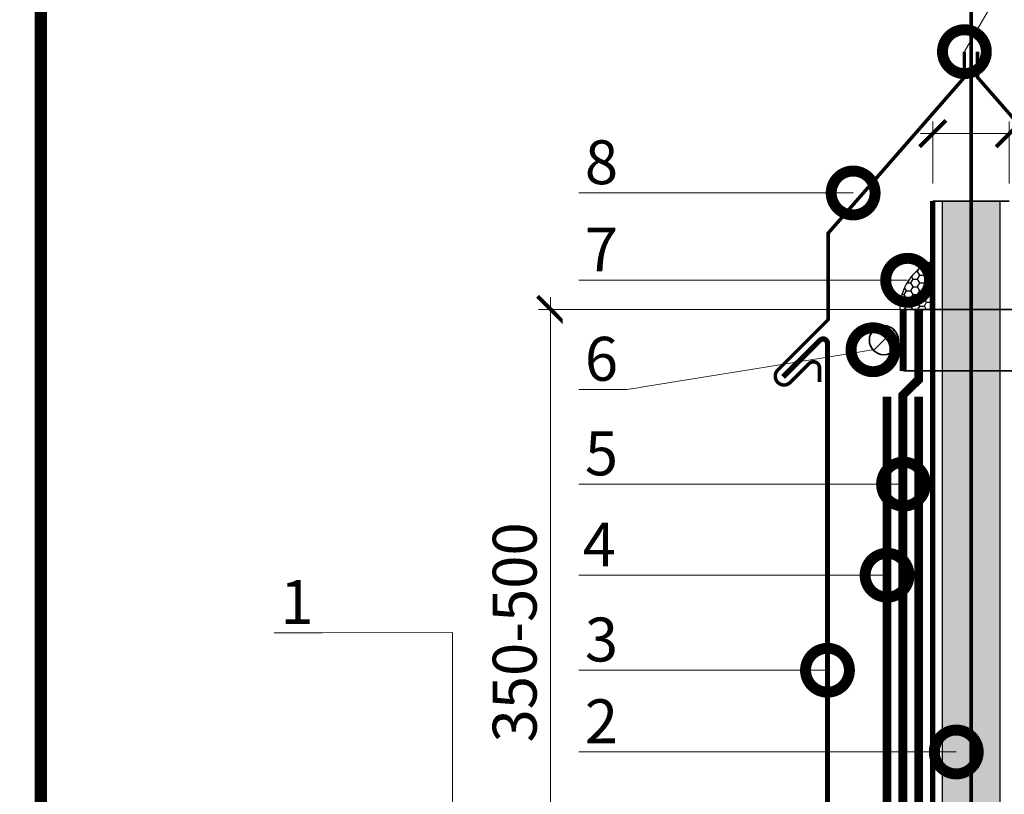
# Model space of a CAD drawing. Units: millimetres. Extents: x -95109 to 67324, y -29417 to 3415.
# Drawn here: x 29288 to 29849, y -17155 to -16714 of the extents above; entities that cross this region are included whole.
import ezdxf
from ezdxf import colors
from ezdxf.entities.mleader import LeaderData, LeaderLine
from ezdxf.enums import TextEntityAlignment as Align
from ezdxf.math import Vec2, Vec3

# ---------------------------------------------------------------- set-up
doc = ezdxf.new("R2010")
doc.units = ezdxf.units.MM
for name, pattern in [('Штрих-пунктирная', [20, 7.5, -2, 1, -2, 7.5]), ('Штриховая', [6, 2, -2, 2]), ('штриховая 50', [1, 0.5, -0.5])]:
    doc.linetypes.add(name, pattern=pattern)
doc.layers.get('0').update_dxf_attribs({"lineweight": 30})
doc.layers.get('DEFPOINTS').update_dxf_attribs({"color": 251, "lineweight": 0})
for name, color, linetype, lineweight, true_color in [('TN-АННОТАЦИИ @ 10', 7, 'Continuous', 20, 0x000000), ('TN-ТАБЛИЦЫ', 7, 'Continuous', 40, 0x000000), ('ТН-ПЕНА МОНТАЖНАЯ', 7, 'Continuous', 25, 0xe4c31b)]:
    doc.layers.add(name, color=color, linetype=linetype, lineweight=lineweight, true_color=true_color)
for name, color, linetype, lineweight in [('TN-Геотекстиль иглопробивной', 252, 'Штрих-пунктирная', 9), ('TN-ГЕРМЕТИК', 20, 'Continuous', 30), ('TN-ГИДРОИЗОЛЯЦИЯ ПВХ', 5, 'Continuous', 9), ('TN-МЕТАЛЛ КОНСТРУКЦИИ', 162, 'Continuous', 35), ('TN-МОЛНИЕЗАЩИТА', 7, 'Continuous', 30), ('TN-РАЗМЕРЫ', 184, 'Continuous', 15), ('TN-РАЗМЕРЫ @ 10', 184, 'Continuous', 15)]:
    doc.layers.add(name, color=color, linetype=linetype, lineweight=lineweight)
doc.styles.add('TN-Текст', font='isocpeur.ttf')
doc.styles.add('TN-Текст-Аннотативный', font='isocpeur.ttf')
doc.dimstyles.new('ПТС-Размеры-Аннотативный$0', dxfattribs={"dimtxt": 2.5, "dimasz": 1.5, "dimexe": 0.7, "dimexo": 1, "dimgap": 0.8, "dimtad": 1, "dimdec": 0, "dimzin": 0, "dimdsep": 46, "dimtxsty": 'TN-Текст-Аннотативный', "dimblk": 'ARCHTICK', "dimcen": 2, "dimdle": 0.7, "dimadec": 0, "dimazin": 0, "dimtfac": 1, "dimtdec": 0, "dimtmove": 1, "dimatfit": 3, "dimfxl": 0.7, "dimtolj": 1, "dimtzin": 0, "dimlwd": -1, "dimlwe": -1, "dimarcsym": 0})

# ---------------------------------------------------------------- blocks, each defined once
blk = doc.blocks.new('*U24')
at = {"const_width": 0.7}
blk.add_lwpolyline([(20, 5), (415, 5), (415, 292), (20, 292)], close=True, dxfattribs=at)
at = {"color": 0, "style": 'TN-Текст', "flags": 8}
for tag, p, height in [('ФОРМА6_001', (341.775, 11.275), 3.5), ('ФОРМАТ', (397, 1.5), 2.5)]:
    blk.add_attdef(tag, p, '', height=height, dxfattribs=at)
blk.add_attdef('ЛИСТ__', text='', height=2.5, dxfattribs=at).set_placement((410, 9.5), align=Align.MIDDLE_CENTER)
blk = doc.blocks.new('_ARCHTICK')
at = {"color": 0, "linetype": 'ByBlock', "ltscale": 10, "const_width": 0.15}
blk.add_lwpolyline([(-0.5, -0.5), (0.5, 0.5)], dxfattribs=at)
blk = doc.blocks.new('*D133')
at = {"layer": 'DEFPOINTS', "color": 0, "transparency": 16777216}
for p in [(29590.83, -16879.16), (29848.01, -16879.16), (29620.94, -17247.12)]:
    blk.add_point(p, dxfattribs=at)
at = {"layer": 'TN-РАЗМЕРЫ', "color": 0, "transparency": 16777216}
for p, q in [((29590.83, -17254.12), (29590.83, -16872.16)), ((29838.01, -16879.16), (29583.83, -16879.16)), ((29610.94, -17247.12), (29583.83, -17247.12))]:
    blk.add_line(p, q, dxfattribs=at)
at = {"layer": 'TN-РАЗМЕРЫ', "color": 0, "transparency": 16777216, "xscale": 15, "yscale": 15, "zscale": 15}
for p, rotation in [((29590.83, -16879.16), 90), ((29590.83, -17247.12), 270)]:
    blk.add_blockref('_ARCHTICK', p, dxfattribs=dict(at, rotation=rotation))
at = {"layer": 'TN-РАЗМЕРЫ', "color": 0, "transparency": 16777216, "insert": (29570.33, -17063.14), "char_height": 25, "attachment_point": 5, "rotation": 90, "style": 'TN-Текст-Аннотативный', "bg_fill": 3, "box_fill_scale": 1.1, "bg_fill_color": 256, "bg_fill_true_color": 13158600, "bg_fill_transparency": 0}
blk.add_mtext('\\A1;350-500', dxfattribs=at)
blk = doc.blocks.new('*U204')
at = {"layer": 'TN-МЕТАЛЛ КОНСТРУКЦИИ'}
for p, q in [((-43.84, -34.18), (-55.57, -45.9)), ((43.84, -34.18), (55.57, -45.9))]:
    blk.add_line(p, q, dxfattribs=at)
at = {"layer": 'TN-МЕТАЛЛ КОНСТРУКЦИИ', "const_width": 4}
for points in [[(-38.7, -57.54), (-38.7, -22.54)], [(38.7, -57.54), (38.7, -22.54)]]:
    blk.add_lwpolyline(points, dxfattribs=at)
at = {"layer": 'TN-МЕТАЛЛ КОНСТРУКЦИИ', "linetype": 'Штриховая', "ltscale": 0.5, "const_width": 1}
for points in [[(-38.7, -22.54), (38.7, -22.54)], [(-38.7, -57.54), (38.7, -57.54)]]:
    blk.add_lwpolyline(points, dxfattribs=at)
at = {"layer": 'TN-МЕТАЛЛ КОНСТРУКЦИИ'}
for centre in [(-49.7, -40.04), (49.7, -40.04)]:
    blk.add_circle(centre, 8.29, dxfattribs=at)
blk = doc.blocks.new('_DotSmall')
at = {"color": 0, "linetype": 'ByBlock', "const_width": 0.5}
blk.add_lwpolyline([(-0.0625, 0, 1), (0.0625, 0, 1)], format="xyb", close=True, dxfattribs=at)
blk = doc.blocks.new('*U132')
at = {"layer": 'TN-МЕТАЛЛ КОНСТРУКЦИИ', "const_width": 2}
for points in [[(-86.25, -188.17), (-86.25, -180.17, 0.668179), (-92.23, -177.7), (-102.96, -188.43, -1), (-110.03, -181.36), (-81.38, -152.7), (-81.38, -103.45), (-3.74, -14.63), (-3.74, 0)], [(86.25, -188.17), (86.25, -180.17, -0.668179), (92.23, -177.7), (102.96, -188.43, 1), (110.03, -181.36), (81.38, -152.7), (81.38, -103.45), (3.74, -14.63), (3.74, 0)]]:
    blk.add_lwpolyline(points, format="xyb", dxfattribs=at)
blk = doc.blocks.new('*D135')
at = {"layer": 'DEFPOINTS', "color": 0, "transparency": 16777216}
for p in [(29808.51, -16779.02), (29808.51, -16817.39), (29852.12, -16817.39)]:
    blk.add_point(p, dxfattribs=at)
at = {"layer": 'TN-РАЗМЕРЫ', "color": 0, "transparency": 16777216}
for p, q in [((29808.51, -16807.39), (29808.51, -16772.02)), ((29852.12, -16807.39), (29852.12, -16772.02)), ((29859.12, -16779.02), (29801.51, -16779.02)), ((30027.16, -16779.02), (29852.12, -16779.02))]:
    blk.add_line(p, q, dxfattribs=at)
at = {"layer": 'TN-РАЗМЕРЫ', "color": 0, "transparency": 16777216, "xscale": 15, "yscale": 15, "zscale": 15, "rotation": 180}
blk.add_blockref('_ARCHTICK', (29808.51, -16779.02), dxfattribs=at)
at = {"layer": 'TN-РАЗМЕРЫ', "color": 0, "transparency": 16777216, "xscale": 15, "yscale": 15, "zscale": 15}
blk.add_blockref('_ARCHTICK', (29852.12, -16779.02), dxfattribs=at)
at = {"layer": 'TN-РАЗМЕРЫ', "color": 0, "transparency": 16777216, "insert": (29975.41, -16758.52), "char_height": 25, "attachment_point": 5, "style": 'TN-Текст-Аннотативный', "bg_fill": 3, "box_fill_scale": 1.1, "bg_fill_color": 256, "bg_fill_true_color": 13158600, "bg_fill_transparency": 0}
blk.add_mtext('\\A1;50-70', dxfattribs=at)

msp = doc.modelspace()

# ---------------------------------------------------------------- linework, layer by layer
at = {"layer": 'TN-Геотекстиль иглопробивной', "linetype": 'Штрих-пунктирная', "ltscale": 0.5, "const_width": 5}
for points in [[(29382.65, -17504.45), (29800.51, -17504.45), (29800.51, -16928.9)], [(29384.82, -17486.45), (29727.81, -17486.45), (29727.81, -17471.45), (29782.51, -17471.45), (29782.51, -16928.9)]]:
    msp.add_lwpolyline(points, dxfattribs=at)
at = {"layer": 'TN-ГИДРОИЗОЛЯЦИЯ ПВХ', "linetype": 'штриховая 50', "ltscale": 10, "const_width": 5}
msp.add_lwpolyline([(29734.01, -17480.45), (29791.51, -17480.45), (29791.51, -16927.99), (29800.51, -16919.09), (29800.51, -16879.16)], dxfattribs=at)

# ---------------------------------------------------------------- block references
at = {"layer": 'TN-ТАБЛИЦЫ', "color": 7, "xscale": 10, "yscale": 10, "zscale": 10}
msp.add_blockref('*U24', (29100.35, -19020), dxfattribs=at)

# ---------------------------------------------------------------- next in the draw order: dimensions: what is measured, and where the dimension line sits
at = {"layer": 'TN-РАЗМЕРЫ @ 10'}
dim = msp.add_linear_dim(base=(29590.83, -16879.16), p1=(29620.94, -17247.12), p2=(29848.01, -16879.16), angle=90, text='350-500', dimstyle='ПТС-Размеры-Аннотативный$0', override={"dimscale": 10, "dimtix": 0, "dimtofl": 1, "dimtmove": 1, "dimatfit": 3, "dimtfill": 1}, dxfattribs=at)
dim.commit()
dim.dimension.update_dxf_attribs({"geometry": '*D133', "text_midpoint": (29570.33, -17063.14)})

# ---------------------------------------------------------------- next in the draw order: leaders
at = {"layer": 'TN-АННОТАЦИИ @ 10'}
ml = msp.add_multileader_mtext('Standard', dxfattribs=at)
ml.set_content('\\A1;1', color=256, style='TN-Текст')
ml.set_leader_properties(color=256, linetype='ByLayer', lineweight=-1)
ml.set_arrow_properties(name='DOTSMALL')
ml.build(insert=Vec2(0, 0))
ml.multileader.update_dxf_attribs({"text_left_attachment_type": 6, "text_right_attachment_type": 6, "dogleg_length": 100, "arrow_head_size": 50, "scale": 10})
ctx = ml.context
ctx.base_point, ctx.scale, ctx.char_height, ctx.arrow_head_size, ctx.landing_gap_size, ctx.plane_origin = Vec3(29439.99, -17063.3), 10, 25, 50, 0, Vec3(28793.96, -16050.7)
ctx.left_attachment, ctx.right_attachment, ctx.text_align_type = 6, 6, 1
notes = []
notes.append((ctx, [(0, (1, 1, 0), (29460.66, -17063.3), (-1, 0), 8.18, [(1, [(29534.9, -17270.08), (29534.9, -17063.16)], 0, [])])]))
ctx.mtext.insert, ctx.mtext.alignment, ctx.mtext.line_spacing_style, ctx.mtext.flow_direction = Vec3(29446.24, -17033.3), 2, 2, 5
ctx.mtext.has_bg_fill, ctx.mtext.bg_color, ctx.mtext.bg_scale_factor, ctx.mtext.bg_transparency, ctx.mtext.use_window_bg_color = 1, -1027028792, 1.5, 0, 1
for ctx, leaders in notes:
    for number, flags, end, landing, length, lines in leaders:
        leader = LeaderData()
        leader.index, (leader.has_last_leader_line, leader.has_dogleg_vector, leader.attachment_direction) = number, flags
        leader.last_leader_point, leader.dogleg_vector, leader.dogleg_length = Vec3(end), Vec3(landing), length
        for number, points, colour, breaks in lines:
            line = LeaderLine()
            line.index, line.vertices, line.color, line.breaks = number, Vec3.list(points), colors.encode_raw_color(colour), breaks
            leader.lines.append(line)
        ctx.leaders.append(leader)

# ---------------------------------------------------------------- next in the draw order: hatches: boundary and pattern name
at = {"layer": 'ТН-ПЕНА МОНТАЖНАЯ', "transparency": 33554687}
h = msp.add_hatch(dxfattribs=at)
h.set_pattern_fill('HONEY', color=256, scale=2)
h.set_pattern_definition([(0, (9801.3, -12539.184), (9.525, 5.4992613), [6.35, -12.7]), (120, (9801.3, -12539.184), (-9.525, 5.4992613), [6.35, -12.7]), (60, (9801.3, -12539.184), (2e-08, 10.9985226), [-12.7, 6.35])])
h.paths.add_polyline_path([(29814.01, -17506.95), (29846.83, -17506.95), (29846.83, -16817.39), (29814.01, -16817.39)])

# ---------------------------------------------------------------- next in the draw order: linework, layer by layer
at = {"layer": 'TN-МЕТАЛЛ КОНСТРУКЦИИ', "const_width": 3}
msp.add_lwpolyline([(29723.26, -16917.58), (29744.29, -16896.72, -0.668179), (29748.56, -16898.49), (29748.56, -17316.75, 0.000001), (29748.56, -17341.45, 0.999335), (29756.56, -17341.45), (29756.56, -17311.45)], format="xyb", dxfattribs=at)
at = {"layer": 'TN-МОЛНИЕЗАЩИТА', "const_width": 2}
msp.add_lwpolyline([(29830.42, -17535.95), (29830.42, -16656.98), (30340.7, -16656.98)], dxfattribs=at)
at = {"layer": 'ТН-ПЕНА МОНТАЖНАЯ'}
msp.add_lwpolyline([(29814.01, -16817.39), (29846.83, -16817.39), (29846.83, -17506.95), (29814.01, -17506.95)], close=True, dxfattribs=at)

# ---------------------------------------------------------------- next in the draw order: block references
msp.add_blockref('*U204', (29830.42, -16856.62), dxfattribs=at)

# ---------------------------------------------------------------- next in the draw order: leaders
at = {"layer": 'TN-АННОТАЦИИ @ 10'}
ml = msp.add_multileader_mtext('Standard', dxfattribs=at)
ml.set_content('\\A1;7', color=256, style='TN-Текст')
ml.set_leader_properties(color=256, linetype='ByLayer', lineweight=-1)
ml.set_arrow_properties(name='DOTSMALL')
ml.build(insert=Vec2(0, 0))
ml.multileader.update_dxf_attribs({"text_left_attachment_type": 6, "text_right_attachment_type": 6, "dogleg_length": 100, "arrow_head_size": 50, "scale": 10})
ctx = ml.context
ctx.base_point, ctx.scale, ctx.char_height, ctx.arrow_head_size, ctx.landing_gap_size, ctx.plane_origin = Vec3(29608.54, -16862.54), 10, 25, 50, 0, Vec3(31189.95, -15732.79)
ctx.left_attachment, ctx.right_attachment, ctx.text_align_type = 6, 6, 1
notes = []
notes.append((ctx, [(1, (1, 1, 0), (29634.22, -16862.54), (-1, 0), 8.18, [(1, [(29794.21, -16862.54), (29646.3, -16862.54)], 0, [])])]))
ctx.mtext.insert, ctx.mtext.alignment, ctx.mtext.line_spacing_style, ctx.mtext.flow_direction = Vec3(29619.79, -16832.54), 2, 2, 5
ctx.mtext.has_bg_fill, ctx.mtext.bg_color, ctx.mtext.bg_scale_factor, ctx.mtext.bg_transparency, ctx.mtext.use_window_bg_color = 1, -1027028792, 1.5, 0, 1
ml = msp.add_multileader_mtext('Standard', dxfattribs=at)
ml.set_content('\\A1;6', color=256, style='TN-Текст')
ml.set_leader_properties(color=256, linetype='ByLayer', lineweight=-1)
ml.set_arrow_properties(name='DOTSMALL')
ml.build(insert=Vec2(0, 0))
ml.multileader.update_dxf_attribs({"text_left_attachment_type": 6, "text_right_attachment_type": 6, "dogleg_length": 100, "arrow_head_size": 50, "scale": 10})
ctx = ml.context
ctx.base_point, ctx.scale, ctx.char_height, ctx.arrow_head_size, ctx.landing_gap_size, ctx.plane_origin = Vec3(29608.54, -16924.79), 10, 25, 50, 0, Vec3(31189.95, -15792.53)
ctx.left_attachment, ctx.right_attachment, ctx.text_align_type = 6, 6, 1
notes.append((ctx, [(1, (1, 1, 0), (29634.22, -16924.79), (-1, 0), 8.18, [(1, [(29774.48, -16902.13)], 0, [])])]))
ctx.mtext.insert, ctx.mtext.alignment, ctx.mtext.line_spacing_style, ctx.mtext.flow_direction = Vec3(29619.79, -16894.79), 2, 2, 5
ctx.mtext.has_bg_fill, ctx.mtext.bg_color, ctx.mtext.bg_scale_factor, ctx.mtext.bg_transparency, ctx.mtext.use_window_bg_color = 1, -1027028792, 1.5, 0, 1
ml = msp.add_multileader_mtext('Standard', dxfattribs=at)
ml.set_content('\\A1;3', color=256, style='TN-Текст')
ml.set_leader_properties(color=256, linetype='ByLayer', lineweight=-1)
ml.set_arrow_properties(name='DOTSMALL')
ml.build(insert=Vec2(0, 0))
ml.multileader.update_dxf_attribs({"text_left_attachment_type": 6, "text_right_attachment_type": 6, "dogleg_length": 100, "arrow_head_size": 50, "scale": 10})
ctx = ml.context
ctx.base_point, ctx.scale, ctx.char_height, ctx.arrow_head_size, ctx.landing_gap_size, ctx.plane_origin = Vec3(29608.54, -17084.71), 10, 25, 50, 0, Vec3(31189.95, -15954.96)
ctx.left_attachment, ctx.right_attachment, ctx.text_align_type = 6, 6, 1
notes.append((ctx, [(1, (1, 1, 0), (29634.22, -17084.71), (-1, 0), 8.18, [(1, [(29748.56, -17084.71), (29646.3, -17084.71)], 0, [])])]))
ctx.mtext.insert, ctx.mtext.alignment, ctx.mtext.line_spacing_style, ctx.mtext.flow_direction = Vec3(29619.79, -17054.71), 2, 2, 5
ctx.mtext.has_bg_fill, ctx.mtext.bg_color, ctx.mtext.bg_scale_factor, ctx.mtext.bg_transparency, ctx.mtext.use_window_bg_color = 1, -1027028792, 1.5, 0, 1
for ctx, leaders in notes:
    for number, flags, end, landing, length, lines in leaders:
        leader = LeaderData()
        leader.index, (leader.has_last_leader_line, leader.has_dogleg_vector, leader.attachment_direction) = number, flags
        leader.last_leader_point, leader.dogleg_vector, leader.dogleg_length = Vec3(end), Vec3(landing), length
        for number, points, colour, breaks in lines:
            line = LeaderLine()
            line.index, line.vertices, line.color, line.breaks = number, Vec3.list(points), colors.encode_raw_color(colour), breaks
            leader.lines.append(line)
        ctx.leaders.append(leader)

# ---------------------------------------------------------------- next in the draw order: hatches: boundary and pattern name
at = {"layer": 'TN-ГЕРМЕТИК'}
h = msp.add_hatch(dxfattribs=at)
h.set_pattern_fill('HONEY', color=256, scale=0.8)
h.set_pattern_definition([(0, (8148.9738, -18859.2163), (3.81, 2.19970452), [2.54, -5.08]), (120, (8148.9738, -18859.2163), (-3.81, 2.19970453), [2.54, -5.08]), (60, (8148.9738, -18859.2163), (8e-09, 4.39940905), [-5.08, 2.54])])
edge = h.paths.add_edge_path()
edge.add_line((29807.2, -16879.16), (29807.18, -16851.95))
edge.add_arc((29819.91, -16879.28), 30.16, 114.975, 179.7721)
edge.add_line((29789.75, -16879.16), (29807.2, -16879.16))

# ---------------------------------------------------------------- next in the draw order: linework, layer by layer
msp.add_lwpolyline([(29807.2, -16879.16), (29807.18, -16851.95, 0.290513), (29789.75, -16879.16)], format="xyb", close=True, dxfattribs=at)
at = {"layer": 'TN-МЕТАЛЛ КОНСТРУКЦИИ'}
msp.add_lwpolyline([(29808.51, -16817.39), (29852.12, -16817.39)], dxfattribs=at)

# ---------------------------------------------------------------- next in the draw order: block references
msp.add_blockref('*U132', (29830.31, -16732.31), dxfattribs=at)

# ---------------------------------------------------------------- next in the draw order: leaders
at = {"layer": 'TN-АННОТАЦИИ @ 10'}
ml = msp.add_multileader_mtext('Standard', dxfattribs=at)
ml.set_content('\\A1;4', color=256, style='TN-Текст')
ml.set_leader_properties(color=256, linetype='ByLayer', lineweight=-1)
ml.set_arrow_properties(name='DOTSMALL')
ml.build(insert=Vec2(0, 0))
ml.multileader.update_dxf_attribs({"text_left_attachment_type": 6, "text_right_attachment_type": 6, "dogleg_length": 100, "arrow_head_size": 50, "scale": 10})
ctx = ml.context
ctx.base_point, ctx.scale, ctx.char_height, ctx.arrow_head_size, ctx.landing_gap_size, ctx.plane_origin = Vec3(29606.04, -17030.58), 10, 25, 50, 0, Vec3(31189.95, -15900.83)
ctx.left_attachment, ctx.right_attachment, ctx.text_align_type = 6, 6, 1
notes = []
notes.append((ctx, [(1, (1, 1, 0), (29634.22, -17030.58), (-1, 0), 8.18, [(1, [(29782.51, -17030.58), (29646.3, -17030.58)], 0, [])])]))
ctx.mtext.insert, ctx.mtext.alignment, ctx.mtext.line_spacing_style, ctx.mtext.flow_direction = Vec3(29618.54, -17000.58), 2, 2, 5
ctx.mtext.has_bg_fill, ctx.mtext.bg_color, ctx.mtext.bg_scale_factor, ctx.mtext.bg_transparency, ctx.mtext.use_window_bg_color = 1, -1027028792, 1.5, 0, 1
for ctx, leaders in notes:
    for number, flags, end, landing, length, lines in leaders:
        leader = LeaderData()
        leader.index, (leader.has_last_leader_line, leader.has_dogleg_vector, leader.attachment_direction) = number, flags
        leader.last_leader_point, leader.dogleg_vector, leader.dogleg_length = Vec3(end), Vec3(landing), length
        for number, points, colour, breaks in lines:
            line = LeaderLine()
            line.index, line.vertices, line.color, line.breaks = number, Vec3.list(points), colors.encode_raw_color(colour), breaks
            leader.lines.append(line)
        ctx.leaders.append(leader)

# ---------------------------------------------------------------- next in the draw order: leaders
ml = msp.add_multileader_mtext('Standard', dxfattribs=at)
ml.set_content('\\A1;5', color=256, style='TN-Текст')
ml.set_leader_properties(color=256, linetype='ByLayer', lineweight=-1)
ml.set_arrow_properties(name='DOTSMALL')
ml.build(insert=Vec2(0, 0))
ml.multileader.update_dxf_attribs({"text_left_attachment_type": 6, "text_right_attachment_type": 6, "dogleg_length": 100, "arrow_head_size": 50, "scale": 10})
ctx = ml.context
ctx.base_point, ctx.scale, ctx.char_height, ctx.arrow_head_size, ctx.landing_gap_size, ctx.plane_origin = Vec3(29608.54, -16978.67), 10, 25, 50, 0, Vec3(31189.95, -15848.92)
ctx.left_attachment, ctx.right_attachment, ctx.text_align_type = 6, 6, 1
notes = []
notes.append((ctx, [(1, (1, 1, 0), (29634.22, -16978.67), (-1, 0), 8.18, [(1, [(29791.89, -16978.67), (29646.3, -16978.67)], 0, [])])]))
ctx.mtext.insert, ctx.mtext.alignment, ctx.mtext.line_spacing_style, ctx.mtext.flow_direction = Vec3(29619.79, -16948.67), 2, 2, 5
ctx.mtext.has_bg_fill, ctx.mtext.bg_color, ctx.mtext.bg_scale_factor, ctx.mtext.bg_transparency, ctx.mtext.use_window_bg_color = 1, -1027028792, 1.5, 0, 1
for ctx, leaders in notes:
    for number, flags, end, landing, length, lines in leaders:
        leader = LeaderData()
        leader.index, (leader.has_last_leader_line, leader.has_dogleg_vector, leader.attachment_direction) = number, flags
        leader.last_leader_point, leader.dogleg_vector, leader.dogleg_length = Vec3(end), Vec3(landing), length
        for number, points, colour, breaks in lines:
            line = LeaderLine()
            line.index, line.vertices, line.color, line.breaks = number, Vec3.list(points), colors.encode_raw_color(colour), breaks
            leader.lines.append(line)
        ctx.leaders.append(leader)

# ---------------------------------------------------------------- next in the draw order: linework, layer by layer
at = {"layer": 'TN-МЕТАЛЛ КОНСТРУКЦИИ'}
msp.add_lwpolyline([(29708.51, -17510.95, 0, 0, 0), (29808.51, -17510.95, 3, 3, 0), (29808.51, -16817.39, 3, 3, 0)], format="xyseb", dxfattribs=at)

# ---------------------------------------------------------------- next in the draw order: dimensions: what is measured, and where the dimension line sits
at = {"layer": 'TN-РАЗМЕРЫ @ 10'}
dim = msp.add_linear_dim(base=(29808.51, -16779.02), p1=(29852.12, -16817.39), p2=(29808.51, -16817.39), text='50-70', dimstyle='ПТС-Размеры-Аннотативный$0', override={"dimscale": 10, "dimtix": 0, "dimtofl": 1, "dimtmove": 1, "dimatfit": 3, "dimtfill": 1}, dxfattribs=at)
dim.commit()
dim.dimension.update_dxf_attribs({"geometry": '*D135', "text_midpoint": (29975.41, -16779.02), "dimtype": 128})

# ---------------------------------------------------------------- next in the draw order: leaders
at = {"layer": 'TN-АННОТАЦИИ @ 10'}
ml = msp.add_multileader_mtext('Standard', dxfattribs=at)
ml.set_content('\\A1;8', color=256, style='TN-Текст')
ml.set_leader_properties(color=256, linetype='ByLayer', lineweight=-1)
ml.set_arrow_properties(name='DOTSMALL')
ml.build(insert=Vec2(0, 0))
ml.multileader.update_dxf_attribs({"text_left_attachment_type": 6, "text_right_attachment_type": 6, "dogleg_length": 100, "arrow_head_size": 50, "scale": 10})
ctx = ml.context
ctx.base_point, ctx.scale, ctx.char_height, ctx.arrow_head_size, ctx.landing_gap_size, ctx.plane_origin = Vec3(29608.54, -16812.82), 10, 25, 50, 0, Vec3(31189.95, -15683.07)
ctx.left_attachment, ctx.right_attachment, ctx.text_align_type = 6, 6, 1
notes = []
notes.append((ctx, [(1, (1, 1, 0), (29634.22, -16812.82), (-1, 0), 8.18, [(1, [(29763.19, -16812.82), (29646.3, -16812.82)], 0, [])])]))
ctx.mtext.insert, ctx.mtext.alignment, ctx.mtext.line_spacing_style, ctx.mtext.flow_direction = Vec3(29619.79, -16782.82), 2, 2, 5
ctx.mtext.has_bg_fill, ctx.mtext.bg_color, ctx.mtext.bg_scale_factor, ctx.mtext.bg_transparency, ctx.mtext.use_window_bg_color = 1, -1027028792, 1.5, 0, 1
ml = msp.add_multileader_mtext('Standard', dxfattribs=at)
ml.set_content('\\A1;2', color=256, style='TN-Текст')
ml.set_leader_properties(color=256, linetype='ByLayer', lineweight=-1)
ml.set_arrow_properties(name='DOTSMALL')
ml.build(insert=Vec2(0, 0))
ml.multileader.update_dxf_attribs({"text_left_attachment_type": 6, "text_right_attachment_type": 6, "dogleg_length": 100, "arrow_head_size": 50, "scale": 10})
ctx = ml.context
ctx.base_point, ctx.scale, ctx.char_height, ctx.arrow_head_size, ctx.landing_gap_size, ctx.plane_origin = Vec3(29608.54, -17131.27), 10, 25, 50, 0, Vec3(31189.95, -16001.52)
ctx.left_attachment, ctx.right_attachment, ctx.text_align_type = 6, 6, 1
notes.append((ctx, [(1, (1, 1, 0), (29634.22, -17131.27), (-1, 0), 8.18, [(1, [(29821.94, -17131.27), (29646.3, -17131.27)], 0, [])])]))
ctx.mtext.insert, ctx.mtext.alignment, ctx.mtext.line_spacing_style, ctx.mtext.flow_direction = Vec3(29619.79, -17101.27), 2, 2, 5
ctx.mtext.has_bg_fill, ctx.mtext.bg_color, ctx.mtext.bg_scale_factor, ctx.mtext.bg_transparency, ctx.mtext.use_window_bg_color = 1, -1027028792, 1.5, 0, 1
for ctx, leaders in notes:
    for number, flags, end, landing, length, lines in leaders:
        leader = LeaderData()
        leader.index, (leader.has_last_leader_line, leader.has_dogleg_vector, leader.attachment_direction) = number, flags
        leader.last_leader_point, leader.dogleg_vector, leader.dogleg_length = Vec3(end), Vec3(landing), length
        for number, points, colour, breaks in lines:
            line = LeaderLine()
            line.index, line.vertices, line.color, line.breaks = number, Vec3.list(points), colors.encode_raw_color(colour), breaks
            leader.lines.append(line)
        ctx.leaders.append(leader)

# ---------------------------------------------------------------- next in the draw order: leaders
ml = msp.add_multileader_mtext('Standard', dxfattribs=at)
ml.set_content('\\A1;Фартук приварить к молниеотводу', color=256, style='TN-Текст')
ml.set_leader_properties(color=256, linetype='ByLayer', lineweight=-1)
ml.set_arrow_properties(name='DOTSMALL')
ml.build(insert=Vec2(0, 0))
ml.multileader.update_dxf_attribs({"text_left_attachment_type": 6, "text_right_attachment_type": 6, "dogleg_length": 100, "arrow_head_size": 50, "scale": 10})
ctx = ml.context
ctx.base_point, ctx.scale, ctx.char_height, ctx.arrow_head_size, ctx.landing_gap_size, ctx.plane_origin = Vec3(29354.21, -16558.69), 10, 25, 50, 0, Vec3(31253.34, -15602.56)
ctx.left_attachment, ctx.right_attachment, ctx.text_align_type = 6, 6, 1
notes = []
notes.append((ctx, [(1, (1, 1, 0), (29927.39, -16558.69), (-1, 0), 8.18, [(1, [(29826.58, -16732.31)], 0, [])])]))
ctx.mtext.insert, ctx.mtext.alignment, ctx.mtext.line_spacing_style, ctx.mtext.flow_direction = Vec3(29639.21, -16526.19), 2, 2, 5
ctx.mtext.has_bg_fill, ctx.mtext.bg_color, ctx.mtext.bg_scale_factor, ctx.mtext.bg_transparency, ctx.mtext.use_window_bg_color = 1, -1027028792, 1.5, 0, 1
ml = msp.add_multileader_mtext('Standard', dxfattribs=at)
ml.set_content('Дренажная мембрана PLANTER geo', color=256, style='TN-Текст')
ml.set_leader_properties(color=256, linetype='ByLayer', lineweight=-1)
ml.set_arrow_properties(name='DOTSMALL')
ml.build(insert=Vec2(0, 0))
ml.multileader.update_dxf_attribs({"text_left_attachment_type": 6, "text_right_attachment_type": 6, "dogleg_length": 1, "arrow_head_size": 50, "scale": 10})
ctx = ml.context
ctx.base_point, ctx.scale, ctx.char_height, ctx.arrow_head_size, ctx.landing_gap_size, ctx.plane_origin = Vec3(30559.74, -16837.07), 10, 25, 50, 0, Vec3(28447.22, -17190.98)
ctx.left_attachment, ctx.right_attachment, ctx.text_align_type = 6, 6, 1
notes.append((ctx, [(1, (1, 1, 0), (30549.74, -16837.07), (1, 0), 10, [(1, [(30549.74, -17370.1)], 0, [])])]))
ctx.mtext.insert, ctx.mtext.width, ctx.mtext.alignment, ctx.mtext.line_spacing_style, ctx.mtext.flow_direction = Vec3(30838.49, -16804.57), 811.9085, 2, 2, 5
for ctx, leaders in notes:
    for number, flags, end, landing, length, lines in leaders:
        leader = LeaderData()
        leader.index, (leader.has_last_leader_line, leader.has_dogleg_vector, leader.attachment_direction) = number, flags
        leader.last_leader_point, leader.dogleg_vector, leader.dogleg_length = Vec3(end), Vec3(landing), length
        for number, points, colour, breaks in lines:
            line = LeaderLine()
            line.index, line.vertices, line.color, line.breaks = number, Vec3.list(points), colors.encode_raw_color(colour), breaks
            leader.lines.append(line)
        ctx.leaders.append(leader)

doc.saveas('drawing.dxf')
